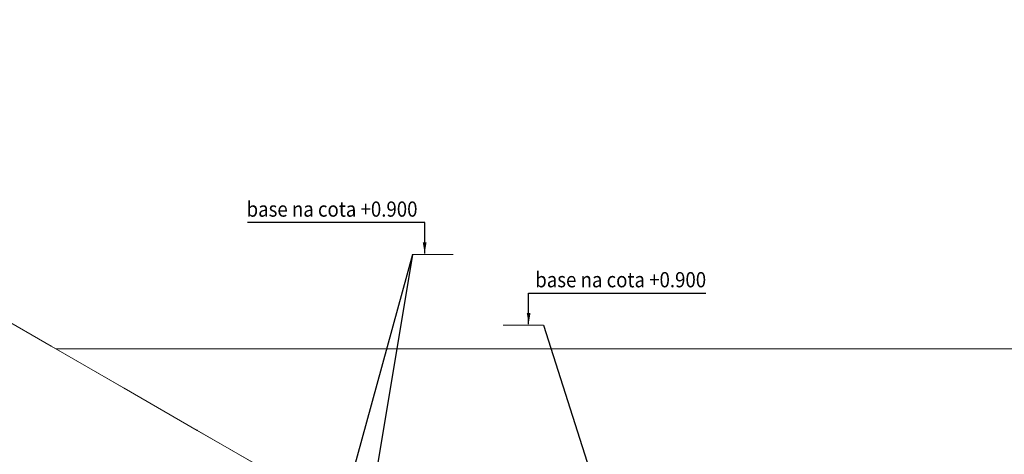
# Model space of a CAD drawing. Extents: x 135289 to 214834, y 6658 to 72866.
# Drawn here: x 179073 to 196561, y 65141 to 72866 of the extents above; entities that cross this region are included whole.
import ezdxf

# ---------------------------------------------------------------- set-up
doc = ezdxf.new("R2010")
doc.units = 0
doc.header["$LTSCALE"] = 50
doc.header["$MEASUREMENT"] = 0
doc.linetypes.add('Невидимая', pattern=[391.222223, 282.222223, -109])
for name, color, linetype, lineweight in [('0_Ном_пера__52', 7, 'Continuous', 20), ('cc_p', 7, 'Continuous', 25), ('НАЗВАНИЯ_Ном_пера__1', 7, 'Continuous', 13), ('пс', 240, 'Continuous', 50)]:
    doc.layers.add(name, color=color, linetype=linetype, lineweight=lineweight)
doc.layers.add('Интерьер - Лестница', color=7, linetype='Continuous')
doc.layers.add('Отделка - Стена', color=7, linetype='Continuous')
doc.layers.add('Интерьер - Лестница_Ном_пера__89', color=7, linetype='Continuous', lineweight=20, true_color=0x71cebe)
doc.layers.add('Отделка - Стена_Ном_пера__87', color=7, linetype='Continuous', lineweight=20, true_color=0x6a6a6a)
doc.styles.get("Standard").update_dxf_attribs({"font": 'txt', "bigfont": 'BIGFONT.SHX'})
doc.styles.add('СГЕНЕРИР_СТИЛЬ_2', font='ARIAL.TTF')
doc.dimstyles.get("Standard").update_dxf_attribs({"dimtxt": 0.18, "dimasz": 0.18, "dimexe": 0.18, "dimexo": 0.0625, "dimgap": 0.09, "dimtad": 0, "dimtih": 1, "dimtoh": 1, "dimdec": 4, "dimzin": 0, "dimdsep": 46, "dimtxsty": 'Standard', "dimcen": 0.09, "dimadec": 0, "dimazin": 0, "dimtfac": 1, "dimtdec": 4, "dimtofl": 0, "dimtmove": 0, "dimatfit": 3, "dimfxl": 0, "dimtolj": 1, "dimtzin": 0, "dimarcsym": 0})

# ---------------------------------------------------------------- blocks, each defined once
blk = doc.blocks.new('Перекрытие_22', base_point=(-39616, -7793))
at = {"layer": 'Интерьер - Лестница_Ном_пера__89', "linetype": 'Continuous', "flags": 128}
blk.add_lwpolyline([(-2308, -5232), (2148, -7804), (9053, -7804), (11405, -3729), (15692, -3729), (15692, -1558), (22092, -1558), (22092, 17242), (4833, 17204), (-1427, 20819)], dxfattribs=at)
blk = doc.blocks.new('Перегородка_1')
at = {"layer": 'Отделка - Стена_Ном_пера__87', "linetype": 'Невидимая'}
for p, q in [((-9803, 25654), (-10756, 26204)), ((-8504, 24904), (-9803, 25654)), ((-7205, 24154), (-8504, 24904)), ((-5906, 23404), (-7205, 24154)), ((-4607, 22654), (-5906, 23404)), ((-3308, 21904), (-4607, 22654)), ((-2009, 21154), (-3308, 21904)), ((-710, 20404), (-2009, 21154)), ((589, 19654), (-710, 20404)), ((1888, 18904), (589, 19654)), ((3187, 18154), (1888, 18904)), ((4486, 17404), (3187, 18154))]:
    blk.add_line(p, q, dxfattribs=at)
for p in [(-10756, 26204), (-9803, 25654), (-8504, 24904), (-7205, 24154), (-5906, 23404), (-4607, 22654), (-3308, 21904), (-2009, 21154), (-710, 20404), (589, 19654), (1888, 18904), (3187, 18154), (4486, 17404)]:
    blk.add_point(p, dxfattribs=at)

msp = doc.modelspace()

# ---------------------------------------------------------------- linework, layer by layer
for p, q in [((186053, 68694.1), (184574.1, 63310.6)), ((188379.6, 67439.1), (189708.8, 63254.6))]:
    msp.add_line(p, q)
at = {"layer": 'cc_p'}
msp.add_line((186053, 68694.1), (185151.5, 63296.4), dxfattribs=at)
at = {"layer": 'НАЗВАНИЯ_Ном_пера__1', "linetype": 'Continuous'}
msp.add_line((205578.6, 67014.8), (179718.9, 67014.8), dxfattribs=at)
at = {"layer": 'пс', "color": 0, "lineweight": 0}
for p, q in [((186773, 68694.1), (186053, 68694.1)), ((188379.6, 67439.1), (187659.6, 67439.1))]:
    msp.add_line(p, q, dxfattribs=at)

# ---------------------------------------------------------------- block references
at = {"layer": 'Интерьер - Лестница', "linetype": 'Continuous'}
msp.add_blockref('Перекрытие_22', (140724.4, 38868.4), dxfattribs=at)
at = {"layer": 'Отделка - Стена', "linetype": 'Continuous'}
msp.add_blockref('Перегородка_1', (180340.3, 46661.5), dxfattribs=at)

# ---------------------------------------------------------------- texts
at = {"layer": '0_Ном_пера__52', "linetype": 'Continuous', "char_height": 270, "attachment_point": 7, "style": 'СГЕНЕРИР_СТИЛЬ_2'}
for insert in [(183103.4, 69364.2), (188230.1, 68109.2)]:
    msp.add_mtext('\\A1;{\\W0.9;base na cota +0.900}', dxfattribs=dict(at, insert=insert))

# ---------------------------------------------------------------- leaders
at = {"layer": 'пс', "color": 0, "lineweight": 0}
for points in [[(186266.3, 68707.2), (186266.3, 69260.3), (183119.1, 69260.3)], [(188112.8, 67452.2), (188112.8, 68005.3), (191260, 68005.3)]]:
    msp.add_leader(points, dimstyle='Standard', override={"dimtxt": 270, "dimasz": 200, "dimgap": 100, "dimtad": 0, "dimtih": 0, "dimtoh": 0, "dimdec": 1, "dimlfac": 100, "dimcen": 0, "dimtdec": 1, "dimfxl": 1.25, "dimarcsym": 1}, dxfattribs=at)

doc.saveas('drawing.dxf')
